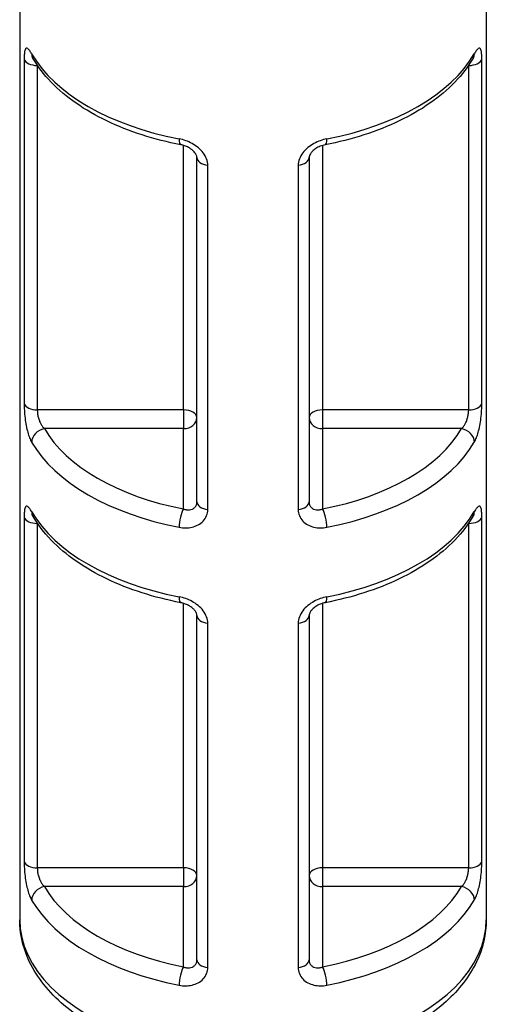
# Model space of a CAD drawing. Units: millimetres. Extents: x 0 to 3249, y 0 to 1120.
# Drawn here: x 165 to 175, y 898 to 920 of the extents above; entities that cross this region are included whole.
import ezdxf

# ---------------------------------------------------------------- set-up
doc = ezdxf.new("R2010")
doc.units = ezdxf.units.MM
doc.header["$LTSCALE"] = 4
doc.layers.add('ｶﾊﾞｰｽｸﾘｭｰ', color=9, linetype='Continuous', lineweight=25)

msp = doc.modelspace()

# ---------------------------------------------------------------- linework, layer by layer
at = {"layer": 'ｶﾊﾞｰｽｸﾘｭｰ'}
for p, q in [((164.969, 928.612), (164.969, 899.463)), ((175.369, 928.612), (175.369, 899.463)), ((165.068, 918.64), (165.068, 910.965)), ((175.271, 910.965), (175.271, 918.64)), ((165.362, 918.5), (165.362, 910.825)), ((165.366, 918.5), (165.362, 918.5)), ((174.976, 918.5), (174.972, 918.5)), ((174.976, 910.825), (174.976, 918.5)), ((168.619, 916.841), (168.619, 916.841)), ((171.719, 916.841), (171.719, 916.841)), ((168.619, 910.825), (168.619, 916.72)), ((171.719, 916.72), (171.719, 910.825)), ((168.919, 908.772), (168.919, 916.447)), ((171.419, 916.447), (171.419, 908.772)), ((169.161, 908.602), (169.161, 916.277)), ((171.177, 916.277), (171.177, 908.602)), ((168.619, 910.825), (165.362, 910.825)), ((168.619, 910.825), (168.619, 910.407)), ((171.719, 910.825), (171.719, 910.407)), ((174.976, 910.825), (171.719, 910.825)), ((168.619, 910.407), (165.521, 910.407)), ((168.619, 908.618), (168.619, 910.407)), ((171.719, 910.407), (171.719, 908.618)), ((174.818, 910.407), (171.719, 910.407)), ((165.068, 908.434), (165.068, 900.759)), ((165.362, 908.294), (165.362, 900.619)), ((165.366, 908.294), (165.362, 908.294)), ((174.976, 908.294), (174.972, 908.294)), ((174.976, 900.619), (174.976, 908.294)), ((175.271, 900.759), (175.271, 908.434)), ((168.619, 908.197), (168.619, 908.197)), ((171.719, 908.197), (171.719, 908.197)), ((168.619, 906.635), (168.619, 906.635)), ((168.619, 900.619), (168.619, 906.513)), ((171.719, 906.635), (171.719, 906.635)), ((171.719, 906.513), (171.719, 900.619)), ((168.919, 898.565), (168.919, 906.241)), ((171.419, 906.241), (171.419, 898.565)), ((169.161, 898.396), (169.161, 906.071)), ((171.177, 906.071), (171.177, 898.396)), ((168.619, 900.619), (165.362, 900.619)), ((168.619, 900.619), (168.619, 900.201)), ((171.719, 900.619), (171.719, 900.201)), ((174.976, 900.619), (171.719, 900.619)), ((168.619, 900.201), (165.521, 900.201)), ((168.619, 898.412), (168.619, 900.201)), ((171.719, 900.201), (171.719, 898.412)), ((174.818, 900.201), (171.719, 900.201))]:
    msp.add_line(p, q, dxfattribs=at)
for centre, major_axis, ratio, start_param, end_param in [((165.362, 918.674), (-0.3, 0), 0.57735, 0.195113, 1.570796), ((170.169, 919.712), (-5.2, 0), 0.57735, 0.321855, 1.248942), ((165.521, 918.817), (-0.26, -0.15), 0.774578, 5.862538, 6.283185), ((170.169, 919.712), (5.2, 0), 0.57735, 5.034244, 5.961331), ((174.976, 918.674), (0.3, 0), 0.57735, 4.712385, 6.088063), ((174.818, 918.817), (0.26, -0.15), 0.77457, 0, 0.420651), ((168.619, 917.028), (-0.057, -0.295), 0.25828, 5.352928, 6.283191), ((171.719, 917.028), (0.057, -0.295), 0.258272, 6.283177, 7.213435), ((169.219, 916.447), (-0.3, 0), 0.577346, 0.000067, 1.375675), ((171.119, 916.447), (0.3, 0), 0.57735, 4.907502, 6.283109), ((165.362, 910.999), (-0.3, 0), 0.577351, 0.195118, 1.5708), ((174.976, 910.999), (0.3, 0), 0.57735, 4.712389, 6.088072), ((168.619, 910.652), (0.3, 0), 0.57735, 0, 1.570796), ((171.719, 910.652), (-0.3, 0), 0.57735, 4.712389, 6.283185), ((168.619, 910.652), (0.3, 0), 0.816497, 4.712389, 6.283185), ((171.719, 910.652), (-0.3, 0), 0.816497, 0, 1.570796), ((165.521, 910.162), (-0.26, -0.15), 0.77457, 4.29174, 5.862535), ((170.169, 911.302), (-4.9, 0), 0.57735, 0.321855, 1.248941), ((170.169, 911.302), (4.9, 0), 0.57735, 5.034244, 5.96133), ((174.818, 910.162), (0.26, -0.15), 0.774564, 0.420649, 1.991433), ((170.169, 911.057), (-5.2, 0), 0.57735, 0.321855, 1.248942), ((170.169, 911.057), (5.2, 0), 0.57735, 5.034244, 5.961331), ((169.219, 908.772), (-0.3, 0), 0.57735, 0, 1.375683), ((171.119, 908.772), (0.3, 0), 0.577355, 4.907511, 6.283193), ((170.169, 909.506), (-5.2, 0), 0.57735, 0.321855, 1.248942), ((165.521, 908.611), (-0.26, -0.15), 0.774578, 5.862538, 6.283185), ((168.619, 908.373), (-0.057, -0.295), 0.258285, 3.782136, 5.352919), ((171.719, 908.373), (0.057, -0.295), 0.25828, 0.930257, 2.501052), ((170.169, 909.506), (5.2, 0), 0.57735, 5.034244, 5.961331), ((174.818, 908.611), (0.26, -0.15), 0.77457, 0, 0.420651), ((165.362, 908.467), (-0.3, 0), 0.57735, 0.195113, 1.570796), ((174.976, 908.467), (0.3, 0), 0.57735, 4.712385, 6.088063), ((168.619, 908.121), (-0.3, 0), 0.57735, 3.78523, 3.785338), ((171.719, 908.121), (0.3, 0), 0.57735, 2.497848, 2.49798), ((168.619, 906.822), (-0.057, -0.295), 0.25828, 5.352928, 6.283191), ((171.719, 906.822), (0.057, -0.295), 0.258272, 6.283177, 7.213435), ((169.219, 906.241), (-0.3, 0), 0.577346, 0.000067, 1.375675), ((171.119, 906.241), (0.3, 0), 0.57735, 4.907502, 6.283109), ((165.362, 900.792), (-0.3, 0), 0.577351, 0.195118, 1.5708), ((168.619, 900.446), (0.3, 0), 0.57735, 0, 1.570796), ((171.719, 900.446), (-0.3, 0), 0.57735, 4.712389, 6.283185), ((174.976, 900.792), (0.3, 0), 0.57735, 4.712389, 6.088072), ((168.619, 900.446), (0.3, 0), 0.816497, 4.712389, 6.283185), ((171.719, 900.446), (-0.3, 0), 0.816497, 0, 1.570796), ((165.521, 899.956), (-0.26, -0.15), 0.77457, 4.29174, 5.862535), ((170.169, 901.096), (-4.9, 0), 0.57735, 0.321855, 1.248941), ((170.169, 901.096), (4.9, 0), 0.57735, 5.034244, 5.96133), ((174.818, 899.956), (0.26, -0.15), 0.774564, 0.420649, 1.991433), ((170.169, 900.851), (-5.2, 0), 0.57735, 0.321855, 1.248942), ((170.169, 900.851), (5.2, 0), 0.57735, 5.034244, 5.961331), ((170.169, 899.463), (-5.2, 0), 0.57735, 0, 3.141593), ((168.619, 898.167), (-0.057, -0.295), 0.258285, 3.782136, 5.352919), ((169.219, 898.565), (-0.3, 0), 0.57735, 0, 1.375683), ((171.119, 898.565), (0.3, 0), 0.577355, 4.907511, 6.283193), ((171.719, 898.167), (0.057, -0.295), 0.25828, 0.930257, 2.501052)]:
    msp.add_ellipse(centre, major_axis=major_axis, ratio=ratio, start_param=start_param, end_param=end_param, dxfattribs=at)
for points, knots in [([(165.236, 918.762), (165.22, 918.79), (165.19, 918.837), (165.148, 918.881), (165.114, 918.89), (165.087, 918.855), (165.071, 918.767), (165.068, 918.687), (165.068, 918.64)], [0.0000007, 0.0000007, 0.0000007, 0.0000007, 0.1666667, 0.3333333, 0.5, 0.6666667, 0.8333333, 1, 1, 1, 1]), ([(175.271, 918.64), (175.271, 918.687), (175.267, 918.767), (175.251, 918.855), (175.225, 918.89), (175.19, 918.881), (175.149, 918.837), (175.118, 918.79), (175.102, 918.762)], [0.0000003, 0.0000003, 0.0000003, 0.0000003, 0.1666667, 0.3333333, 0.5, 0.6666667, 0.8333333, 1, 1, 1, 1]), ([(165.261, 918.667), (165.256, 918.675), (165.252, 918.682), (165.245, 918.692), (165.243, 918.696), (165.241, 918.698), (165.241, 918.699), (165.241, 918.699)], [0, 0, 0, 0, 0.00583518, 0.00583518, 0.01111037, 0.01111037, 0.01373442, 0.01373442, 0.01373442, 0.01373442]), ([(168.562, 916.734), (168.264, 916.791), (167.974, 916.865), (167.42, 917.042), (167.157, 917.146), (166.664, 917.382), (166.435, 917.514), (166.019, 917.804), (165.832, 917.961), (165.508, 918.298), (165.37, 918.478), (165.261, 918.667)], [0.3218547, 0.3218547, 0.3218547, 0.3218547, 0.507272, 0.507272, 0.6926894, 0.6926894, 0.8781068, 0.8781068, 1.0635241, 1.0635241, 1.2489415, 1.2489415, 1.2489415, 1.2489415]), ([(175.077, 918.667), (174.968, 918.478), (174.831, 918.298), (174.506, 917.961), (174.319, 917.804), (173.903, 917.514), (173.674, 917.382), (173.182, 917.146), (172.918, 917.042), (172.364, 916.865), (172.074, 916.791), (171.776, 916.734)], [5.0342436, 5.0342436, 5.0342436, 5.0342436, 5.2196609, 5.2196609, 5.4050783, 5.4050783, 5.5904956, 5.5904956, 5.7759129, 5.7759129, 5.9613302, 5.9613302, 5.9613302, 5.9613302]), ([(175.098, 918.699), (175.098, 918.699), (175.097, 918.698), (175.096, 918.696), (175.093, 918.692), (175.086, 918.681), (175.082, 918.675), (175.077, 918.667)], [0.0310437, 0.0310437, 0.0310437, 0.0310437, 0.03324907, 0.03324907, 0.03938041, 0.03938041, 0.04477283, 0.04477283, 0.04477283, 0.04477283]), ([(169.161, 916.277), (169.161, 916.324), (169.145, 916.416), (169.066, 916.558), (168.948, 916.676), (168.814, 916.765), (168.67, 916.828), (168.573, 916.855), (168.524, 916.864)], [0.0000004, 0.0000004, 0.0000004, 0.0000004, 0.1666667, 0.3333333, 0.5, 0.6666667, 0.8333333, 1, 1, 1, 1]), ([(171.814, 916.864), (171.765, 916.855), (171.669, 916.828), (171.525, 916.765), (171.39, 916.676), (171.272, 916.558), (171.194, 916.416), (171.177, 916.324), (171.177, 916.277)], [0.0000005, 0.0000005, 0.0000005, 0.0000005, 0.1666667, 0.3333333, 0.5, 0.6666667, 0.8333333, 1, 1, 1, 1]), ([(168.919, 916.447), (168.919, 916.455), (168.918, 916.466), (168.912, 916.488), (168.908, 916.5), (168.892, 916.531), (168.879, 916.552), (168.845, 916.591), (168.825, 916.609), (168.782, 916.643), (168.758, 916.659), (168.704, 916.688), (168.675, 916.701), (168.618, 916.721), (168.59, 916.728), (168.562, 916.734)], [0, 0, 0, 0, 0.00794199, 0.00794199, 0.01466583, 0.01466583, 0.02444671, 0.02444671, 0.03301735, 0.03301735, 0.0417521, 0.0417521, 0.05126824, 0.05126824, 0.06020278, 0.06020278, 0.06020278, 0.06020278]), ([(171.776, 916.734), (171.741, 916.727), (171.704, 916.716), (171.634, 916.688), (171.6, 916.671), (171.542, 916.633), (171.516, 916.612), (171.476, 916.572), (171.461, 916.553), (171.438, 916.518), (171.431, 916.501), (171.421, 916.473), (171.42, 916.46), (171.419, 916.449), (171.419, 916.448), (171.419, 916.447)], [0, 0, 0, 0, 0.01156998, 0.01156998, 0.02266588, 0.02266588, 0.03279832, 0.03279832, 0.04181529, 0.04181529, 0.05024407, 0.05024407, 0.05926454, 0.05926454, 0.06014568, 0.06014568, 0.06014568, 0.06014568]), ([(165.068, 910.965), (165.068, 910.918), (165.071, 910.818), (165.087, 910.64), (165.114, 910.469), (165.148, 910.323), (165.189, 910.2), (165.22, 910.136), (165.236, 910.107)], [0.0000004, 0.0000004, 0.0000004, 0.0000004, 0.1666667, 0.3333333, 0.5, 0.6666667, 0.8333333, 1, 1, 1, 1]), ([(175.102, 910.107), (175.118, 910.136), (175.149, 910.2), (175.19, 910.323), (175.224, 910.469), (175.251, 910.64), (175.267, 910.818), (175.271, 910.918), (175.271, 910.965)], [0.0000005, 0.0000005, 0.0000005, 0.0000005, 0.1666667, 0.3333333, 0.5, 0.6666667, 0.8333333, 1, 1, 1, 1]), ([(165.362, 910.825), (165.362, 910.802), (165.364, 910.777), (165.367, 910.75), (165.37, 910.723), (165.375, 910.694), (165.382, 910.665), (165.389, 910.637), (165.397, 910.609), (165.407, 910.583), (165.416, 910.557), (165.427, 910.534), (165.439, 910.512), (165.451, 910.49), (165.464, 910.471), (165.477, 910.453), (165.491, 910.436), (165.506, 910.42), (165.521, 910.407)], [0, 0, 0, 0, 0.1666667, 0.1666667, 0.1666667, 0.3333333, 0.3333333, 0.3333333, 0.5, 0.5, 0.5, 0.6666667, 0.6666667, 0.6666667, 0.8333333, 0.8333333, 0.8333333, 0.9999994, 0.9999994, 0.9999994, 0.9999994]), ([(174.818, 910.407), (174.833, 910.42), (174.847, 910.436), (174.861, 910.453), (174.875, 910.471), (174.888, 910.49), (174.899, 910.512), (174.911, 910.534), (174.922, 910.557), (174.932, 910.583), (174.941, 910.609), (174.95, 910.637), (174.956, 910.665), (174.963, 910.694), (174.968, 910.723), (174.971, 910.75), (174.975, 910.777), (174.976, 910.802), (174.976, 910.825)], [0, 0, 0, 0, 0.166667, 0.166667, 0.166667, 0.333333, 0.333333, 0.333333, 0.5, 0.5, 0.5, 0.666667, 0.666667, 0.666667, 0.833333, 0.833333, 0.833333, 1, 1, 1, 1]), ([(168.619, 908.618), (168.642, 908.61), (168.665, 908.603), (168.688, 908.6), (168.71, 908.596), (168.733, 908.595), (168.755, 908.598), (168.777, 908.6), (168.798, 908.605), (168.818, 908.614), (168.838, 908.623), (168.856, 908.635), (168.871, 908.65), (168.887, 908.666), (168.899, 908.685), (168.907, 908.706), (168.915, 908.727), (168.919, 908.749), (168.919, 908.772)], [0, 0, 0, 0, 0.166667, 0.166667, 0.166667, 0.333333, 0.333333, 0.333333, 0.5, 0.5, 0.5, 0.666667, 0.666667, 0.666667, 0.833333, 0.833333, 0.833333, 1, 1, 1, 1]), ([(171.419, 908.772), (171.419, 908.749), (171.423, 908.727), (171.431, 908.706), (171.439, 908.685), (171.452, 908.666), (171.467, 908.65), (171.482, 908.635), (171.501, 908.623), (171.521, 908.614), (171.54, 908.605), (171.562, 908.6), (171.583, 908.598), (171.605, 908.595), (171.628, 908.596), (171.651, 908.6), (171.674, 908.603), (171.697, 908.61), (171.719, 908.618)], [0, 0, 0, 0, 0.1666667, 0.1666667, 0.1666667, 0.3333333, 0.3333333, 0.3333333, 0.5, 0.5, 0.5, 0.6666667, 0.6666667, 0.6666667, 0.8333333, 0.8333333, 0.8333333, 0.9999994, 0.9999994, 0.9999994, 0.9999994]), ([(165.236, 908.556), (165.22, 908.584), (165.19, 908.631), (165.148, 908.675), (165.114, 908.684), (165.087, 908.649), (165.071, 908.561), (165.068, 908.481), (165.068, 908.434)], [0.0000007, 0.0000007, 0.0000007, 0.0000007, 0.1666667, 0.3333333, 0.5, 0.6666667, 0.8333333, 1, 1, 1, 1]), ([(165.261, 908.461), (165.256, 908.469), (165.252, 908.476), (165.245, 908.486), (165.243, 908.49), (165.241, 908.492), (165.241, 908.493), (165.241, 908.493)], [0, 0, 0, 0, 0.00583518, 0.00583518, 0.01111037, 0.01111037, 0.01373442, 0.01373442, 0.01373442, 0.01373442]), ([(168.524, 908.209), (168.573, 908.2), (168.67, 908.19), (168.814, 908.206), (168.948, 908.255), (169.066, 908.342), (169.145, 908.466), (169.161, 908.555), (169.161, 908.602)], [0.0000005, 0.0000005, 0.0000005, 0.0000005, 0.1666667, 0.3333333, 0.5, 0.6666667, 0.8333333, 1, 1, 1, 1]), ([(171.177, 908.602), (171.177, 908.555), (171.194, 908.466), (171.272, 908.342), (171.39, 908.255), (171.525, 908.206), (171.669, 908.19), (171.765, 908.2), (171.814, 908.209)], [0.0000004, 0.0000004, 0.0000004, 0.0000004, 0.1666667, 0.3333333, 0.5, 0.6666667, 0.8333333, 1, 1, 1, 1]), ([(175.098, 908.493), (175.098, 908.493), (175.097, 908.492), (175.096, 908.49), (175.093, 908.486), (175.086, 908.475), (175.082, 908.468), (175.077, 908.461)], [0.0310437, 0.0310437, 0.0310437, 0.0310437, 0.03324907, 0.03324907, 0.03938041, 0.03938041, 0.04477283, 0.04477283, 0.04477283, 0.04477283]), ([(175.271, 908.434), (175.271, 908.481), (175.267, 908.561), (175.251, 908.649), (175.225, 908.684), (175.19, 908.675), (175.149, 908.631), (175.118, 908.584), (175.102, 908.556)], [0.0000003, 0.0000003, 0.0000003, 0.0000003, 0.1666667, 0.3333333, 0.5, 0.6666667, 0.8333333, 1, 1, 1, 1]), ([(168.562, 906.527), (168.264, 906.585), (167.974, 906.659), (167.42, 906.836), (167.157, 906.94), (166.664, 907.176), (166.435, 907.308), (166.019, 907.598), (165.832, 907.755), (165.508, 908.092), (165.37, 908.272), (165.261, 908.461)], [0.3218547, 0.3218547, 0.3218547, 0.3218547, 0.507272, 0.507272, 0.6926894, 0.6926894, 0.8781068, 0.8781068, 1.0635241, 1.0635241, 1.2489415, 1.2489415, 1.2489415, 1.2489415]), ([(175.077, 908.461), (174.968, 908.272), (174.831, 908.092), (174.506, 907.755), (174.319, 907.598), (173.903, 907.308), (173.674, 907.176), (173.182, 906.94), (172.918, 906.836), (172.364, 906.659), (172.074, 906.585), (171.776, 906.527)], [5.0342436, 5.0342436, 5.0342436, 5.0342436, 5.2196609, 5.2196609, 5.4050783, 5.4050783, 5.5904956, 5.5904956, 5.7759129, 5.7759129, 5.9613302, 5.9613302, 5.9613302, 5.9613302]), ([(169.161, 906.071), (169.161, 906.118), (169.145, 906.21), (169.066, 906.352), (168.948, 906.47), (168.814, 906.559), (168.67, 906.622), (168.573, 906.648), (168.524, 906.658)], [0.0000004, 0.0000004, 0.0000004, 0.0000004, 0.1666667, 0.3333333, 0.5, 0.6666667, 0.8333333, 1, 1, 1, 1]), ([(168.919, 906.241), (168.919, 906.249), (168.918, 906.26), (168.912, 906.282), (168.908, 906.294), (168.892, 906.325), (168.879, 906.346), (168.845, 906.385), (168.825, 906.403), (168.782, 906.437), (168.758, 906.453), (168.704, 906.482), (168.675, 906.495), (168.618, 906.515), (168.59, 906.522), (168.562, 906.527)], [0, 0, 0, 0, 0.00794199, 0.00794199, 0.01466583, 0.01466583, 0.02444671, 0.02444671, 0.03301735, 0.03301735, 0.0417521, 0.0417521, 0.05126824, 0.05126824, 0.06020278, 0.06020278, 0.06020278, 0.06020278]), ([(171.814, 906.658), (171.765, 906.648), (171.669, 906.622), (171.525, 906.559), (171.39, 906.47), (171.272, 906.352), (171.194, 906.21), (171.177, 906.118), (171.177, 906.071)], [0.0000005, 0.0000005, 0.0000005, 0.0000005, 0.1666667, 0.3333333, 0.5, 0.6666667, 0.8333333, 1, 1, 1, 1]), ([(171.776, 906.527), (171.741, 906.521), (171.704, 906.51), (171.634, 906.482), (171.6, 906.465), (171.542, 906.427), (171.516, 906.406), (171.476, 906.366), (171.461, 906.347), (171.438, 906.311), (171.431, 906.295), (171.421, 906.266), (171.42, 906.254), (171.419, 906.242), (171.419, 906.241), (171.419, 906.241)], [0, 0, 0, 0, 0.01156998, 0.01156998, 0.02266588, 0.02266588, 0.03279832, 0.03279832, 0.04181529, 0.04181529, 0.05024407, 0.05024407, 0.05926454, 0.05926454, 0.06014568, 0.06014568, 0.06014568, 0.06014568]), ([(165.068, 900.759), (165.068, 900.712), (165.071, 900.612), (165.087, 900.433), (165.114, 900.263), (165.148, 900.116), (165.189, 899.993), (165.22, 899.929), (165.236, 899.901)], [0.0000004, 0.0000004, 0.0000004, 0.0000004, 0.1666667, 0.3333333, 0.5, 0.6666667, 0.8333333, 1, 1, 1, 1]), ([(165.362, 900.619), (165.362, 900.596), (165.364, 900.571), (165.367, 900.544), (165.37, 900.516), (165.375, 900.487), (165.382, 900.459), (165.389, 900.43), (165.397, 900.403), (165.407, 900.377), (165.416, 900.351), (165.427, 900.328), (165.439, 900.306), (165.451, 900.284), (165.464, 900.264), (165.477, 900.247), (165.491, 900.229), (165.506, 900.214), (165.521, 900.201)], [0, 0, 0, 0, 0.1666667, 0.1666667, 0.1666667, 0.3333333, 0.3333333, 0.3333333, 0.5, 0.5, 0.5, 0.6666667, 0.6666667, 0.6666667, 0.8333333, 0.8333333, 0.8333333, 0.9999994, 0.9999994, 0.9999994, 0.9999994]), ([(174.818, 900.201), (174.833, 900.214), (174.847, 900.229), (174.861, 900.247), (174.875, 900.264), (174.888, 900.284), (174.899, 900.306), (174.911, 900.328), (174.922, 900.351), (174.932, 900.377), (174.941, 900.403), (174.95, 900.43), (174.956, 900.459), (174.963, 900.487), (174.968, 900.516), (174.971, 900.544), (174.975, 900.571), (174.976, 900.596), (174.976, 900.619)], [0, 0, 0, 0, 0.166667, 0.166667, 0.166667, 0.333333, 0.333333, 0.333333, 0.5, 0.5, 0.5, 0.666667, 0.666667, 0.666667, 0.833333, 0.833333, 0.833333, 1, 1, 1, 1]), ([(175.102, 899.901), (175.118, 899.929), (175.149, 899.993), (175.19, 900.116), (175.224, 900.263), (175.251, 900.433), (175.267, 900.612), (175.271, 900.712), (175.271, 900.759)], [0.0000005, 0.0000005, 0.0000005, 0.0000005, 0.1666667, 0.3333333, 0.5, 0.6666667, 0.8333333, 1, 1, 1, 1]), ([(175.369, 899.463), (175.369, 899.14), (175.292, 898.818), (174.993, 898.197), (174.763, 897.902), (174.157, 897.35), (173.767, 897.1), (172.877, 896.687), (172.374, 896.525), (171.316, 896.308), (170.762, 896.252), (169.653, 896.247), (169.099, 896.298), (168.042, 896.504), (167.539, 896.659), (166.63, 897.065), (166.225, 897.317), (165.568, 897.903), (165.312, 898.235), (165.033, 898.876), (164.969, 899.169), (164.969, 899.463)], [4.712389, 4.712389, 4.712389, 4.712389, 4.983246, 4.983246, 5.277084, 5.277084, 5.605298, 5.605298, 5.941745, 5.941745, 6.275791, 6.275791, 6.608498, 6.608498, 6.942426, 6.942426, 7.278823, 7.278823, 7.607744, 7.607744, 7.853982, 7.853982, 7.853982, 7.853982]), ([(168.524, 898.003), (168.573, 897.993), (168.67, 897.984), (168.814, 898), (168.948, 898.049), (169.066, 898.136), (169.145, 898.26), (169.161, 898.348), (169.161, 898.396)], [0.0000005, 0.0000005, 0.0000005, 0.0000005, 0.1666667, 0.3333333, 0.5, 0.6666667, 0.8333333, 1, 1, 1, 1]), ([(168.619, 898.412), (168.642, 898.403), (168.665, 898.397), (168.688, 898.393), (168.71, 898.39), (168.733, 898.389), (168.755, 898.391), (168.777, 898.394), (168.798, 898.399), (168.818, 898.408), (168.838, 898.416), (168.856, 898.429), (168.871, 898.444), (168.887, 898.46), (168.899, 898.479), (168.907, 898.5), (168.915, 898.52), (168.919, 898.542), (168.919, 898.565)], [0, 0, 0, 0, 0.166667, 0.166667, 0.166667, 0.333333, 0.333333, 0.333333, 0.5, 0.5, 0.5, 0.666667, 0.666667, 0.666667, 0.833333, 0.833333, 0.833333, 1, 1, 1, 1]), ([(171.177, 898.396), (171.177, 898.348), (171.194, 898.26), (171.272, 898.136), (171.39, 898.049), (171.525, 898), (171.669, 897.984), (171.765, 897.993), (171.814, 898.003)], [0.0000004, 0.0000004, 0.0000004, 0.0000004, 0.1666667, 0.3333333, 0.5, 0.6666667, 0.8333333, 1, 1, 1, 1]), ([(171.419, 898.565), (171.419, 898.542), (171.423, 898.52), (171.431, 898.5), (171.439, 898.479), (171.452, 898.46), (171.467, 898.444), (171.482, 898.429), (171.501, 898.416), (171.521, 898.408), (171.54, 898.399), (171.562, 898.394), (171.583, 898.391), (171.605, 898.389), (171.628, 898.39), (171.651, 898.393), (171.674, 898.397), (171.697, 898.403), (171.719, 898.412)], [0, 0, 0, 0, 0.1666667, 0.1666667, 0.1666667, 0.3333333, 0.3333333, 0.3333333, 0.5, 0.5, 0.5, 0.6666667, 0.6666667, 0.6666667, 0.8333333, 0.8333333, 0.8333333, 0.9999994, 0.9999994, 0.9999994, 0.9999994])]:
    msp.add_open_spline(points, degree=3, knots=knots, dxfattribs=at)
for points in [[(165.362, 918.506), (165.362, 918.504), (165.362, 918.502), (165.362, 918.5)], [(174.976, 918.5), (174.976, 918.502), (174.976, 918.504), (174.976, 918.506)], [(165.362, 908.3), (165.362, 908.298), (165.362, 908.296), (165.362, 908.294)], [(174.976, 908.294), (174.976, 908.296), (174.976, 908.298), (174.976, 908.3)]]:
    msp.add_open_spline(points, degree=3, dxfattribs=at)

doc.saveas('drawing.dxf')
